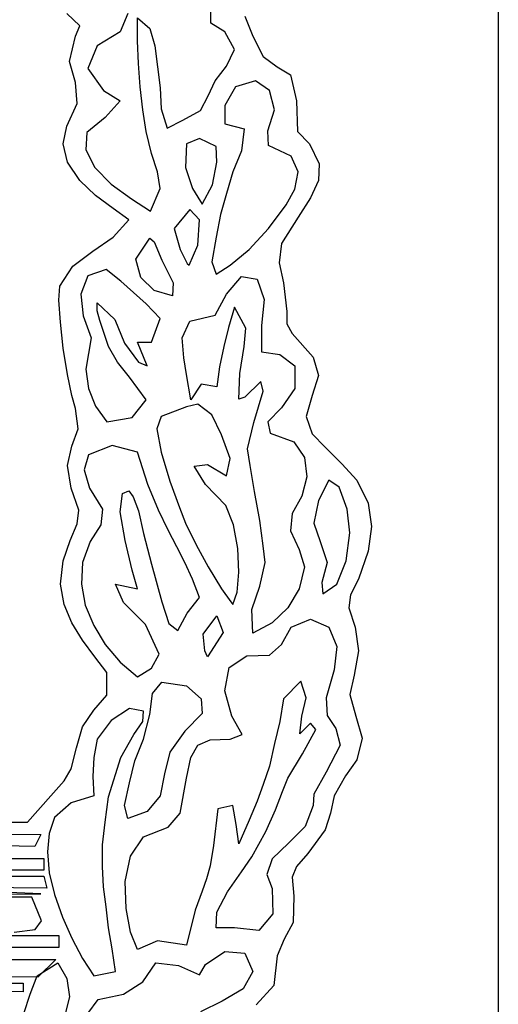
# Model space of a CAD drawing. Extents: x 520475 to 521345, y 6401275 to 6401775.
# Drawn here: x 520520 to 520525, y 6401364 to 6401375 of the extents above; entities that cross this region are included whole.
import ezdxf

# ---------------------------------------------------------------- set-up
doc = ezdxf.new("R2010")
doc.units = 0
doc.header["$MEASUREMENT"] = 0
doc.layers.add('GRID1', color=7, linetype='Continuous')

msp = doc.modelspace()

# ---------------------------------------------------------------- linework, layer by layer
at = {"layer": 'GRID1'}
for points in [[(520525, 6401381), (520525, 6401356)], [(520521.71, 6401375.1), (520521.71, 6401375.32)], [(520520.21, 6401375.07), (520520.06, 6401375.21)], [(520520.76, 6401375.21), (520520.67, 6401375)], [(520520.87, 6401374.9), (520520.87, 6401375.16)], [(520520.87, 6401375.16), (520521.01, 6401375.04)], [(520522.1, 6401375.18), (520522.19, 6401374.95)], [(520520.16, 6401374.95), (520520.21, 6401375.07)], [(520521.01, 6401375.04), (520521.07, 6401374.84)], [(520521.87, 6401375), (520521.71, 6401375.1)], [(520520.09, 6401374.66), (520520.16, 6401374.95)], [(520520.67, 6401375), (520520.41, 6401374.84)], [(520521.98, 6401374.8), (520521.87, 6401375)], [(520522.19, 6401374.95), (520522.31, 6401374.72)], [(520520.41, 6401374.84), (520520.3, 6401374.58)], [(520520.88, 6401374.64), (520520.87, 6401374.9)], [(520521.07, 6401374.84), (520521.13, 6401374.36)], [(520521.89, 6401374.61), (520521.98, 6401374.8)], [(520522.31, 6401374.72), (520522.47, 6401374.6)], [(520520.16, 6401374.42), (520520.09, 6401374.66)], [(520520.3, 6401374.58), (520520.48, 6401374.33)], [(520520.9, 6401374.37), (520520.88, 6401374.64)], [(520521.76, 6401374.44), (520521.89, 6401374.61)], [(520522.47, 6401374.6), (520522.62, 6401374.51)], [(520522.62, 6401374.51), (520522.69, 6401374.21)], [(520520.18, 6401374.18), (520520.16, 6401374.42)], [(520520.93, 6401374.11), (520520.9, 6401374.37)], [(520521.13, 6401374.36), (520521.14, 6401374.12)], [(520521.68, 6401374.27), (520521.76, 6401374.44)], [(520521.99, 6401374.37), (520521.87, 6401374.16)], [(520522.22, 6401374.44), (520521.99, 6401374.37)], [(520522.38, 6401374.33), (520522.22, 6401374.44)], [(520520.48, 6401374.33), (520520.67, 6401374.21)], [(520521.59, 6401374.1), (520521.68, 6401374.27)], [(520522.44, 6401374.11), (520522.38, 6401374.33)], [(520520.06, 6401373.92), (520520.18, 6401374.18)], [(520520.67, 6401374.21), (520520.5, 6401374.02)], [(520521.14, 6401374.12), (520521.21, 6401373.9)], [(520521.87, 6401374.16), (520521.87, 6401373.95)], [(520522.69, 6401374.21), (520522.7, 6401373.86)], [(520520.5, 6401374.02), (520520.29, 6401373.85)], [(520520.97, 6401373.86), (520520.93, 6401374.11)], [(520521.39, 6401373.99), (520521.59, 6401374.1)], [(520522.36, 6401373.87), (520522.44, 6401374.11)], [(520520.02, 6401373.72), (520520.06, 6401373.92)], [(520521.21, 6401373.9), (520521.39, 6401373.99)], [(520521.87, 6401373.95), (520522.09, 6401373.89)], [(520522.09, 6401373.89), (520522.06, 6401373.64)], [(520520.29, 6401373.85), (520520.28, 6401373.65)], [(520521.03, 6401373.61), (520520.97, 6401373.86)], [(520521.58, 6401373.78), (520521.43, 6401373.72)], [(520521.77, 6401373.69), (520521.58, 6401373.78)], [(520522.37, 6401373.7), (520522.36, 6401373.87)], [(520522.7, 6401373.86), (520522.84, 6401373.72)], [(520520.07, 6401373.51), (520520.02, 6401373.72)], [(520521.43, 6401373.72), (520521.42, 6401373.45)], [(520521.78, 6401373.51), (520521.77, 6401373.69)], [(520522.63, 6401373.58), (520522.37, 6401373.7)], [(520522.84, 6401373.72), (520522.95, 6401373.49)], [(520520.28, 6401373.65), (520520.38, 6401373.45)], [(520521.1, 6401373.4), (520521.03, 6401373.61)], [(520522.06, 6401373.64), (520521.96, 6401373.4)], [(520522.71, 6401373.4), (520522.63, 6401373.58)], [(520520.21, 6401373.3), (520520.07, 6401373.51)], [(520520.38, 6401373.45), (520520.57, 6401373.26)], [(520521.42, 6401373.45), (520521.5, 6401373.21)], [(520521.73, 6401373.25), (520521.78, 6401373.51)], [(520522.95, 6401373.49), (520522.94, 6401373.3)], [(520521.13, 6401373.21), (520521.1, 6401373.4)], [(520521.96, 6401373.4), (520521.89, 6401373.15)], [(520522.67, 6401373.2), (520522.71, 6401373.4)], [(520520.39, 6401373.13), (520520.21, 6401373.3)], [(520520.57, 6401373.26), (520520.8, 6401373.09)], [(520521.61, 6401373.03), (520521.73, 6401373.25)], [(520522.94, 6401373.3), (520522.85, 6401373.1)], [(520520.59, 6401372.98), (520520.39, 6401373.13)], [(520521.02, 6401372.95), (520521.13, 6401373.21)], [(520521.5, 6401373.21), (520521.59, 6401373.06)], [(520521.89, 6401373.15), (520521.82, 6401372.91)], [(520522.57, 6401373.02), (520522.67, 6401373.2)], [(520522.85, 6401373.1), (520522.71, 6401372.88)], [(520520.8, 6401373.09), (520521.02, 6401372.95)], [(520521.59, 6401373.06), (520521.61, 6401373.03)], [(520522.37, 6401372.75), (520522.57, 6401373.02)], [(520520.77, 6401372.85), (520520.59, 6401372.98)], [(520521.47, 6401372.97), (520521.29, 6401372.75)], [(520521.58, 6401372.85), (520521.47, 6401372.97)], [(520521.82, 6401372.91), (520521.77, 6401372.65)], [(520522.71, 6401372.88), (520522.52, 6401372.58)], [(520520.59, 6401372.65), (520520.77, 6401372.85)], [(520521.56, 6401372.56), (520521.58, 6401372.85)], [(520520.36, 6401372.49), (520520.59, 6401372.65)], [(520521.29, 6401372.75), (520521.36, 6401372.51)], [(520521.77, 6401372.65), (520521.72, 6401372.37)], [(520522.15, 6401372.51), (520522.37, 6401372.75)], [(520520.85, 6401372.4), (520521.01, 6401372.64)], [(520521.01, 6401372.64), (520521.06, 6401372.6)], [(520521.06, 6401372.6), (520521.15, 6401372.39)], [(520521.46, 6401372.33), (520521.56, 6401372.56)], [(520522.52, 6401372.58), (520522.49, 6401372.36)], [(520520.13, 6401372.32), (520520.36, 6401372.49)], [(520521.36, 6401372.51), (520521.44, 6401372.35)], [(520521.93, 6401372.33), (520522.15, 6401372.51)], [(520519.98, 6401372.09), (520520.13, 6401372.32)], [(520520.91, 6401372.19), (520520.85, 6401372.4)], [(520521.15, 6401372.39), (520521.28, 6401372.13)], [(520521.44, 6401372.35), (520521.46, 6401372.33)], [(520521.72, 6401372.37), (520521.77, 6401372.23)], [(520521.77, 6401372.23), (520521.93, 6401372.33)], [(520522.49, 6401372.36), (520522.54, 6401372.13)], [(520520.3, 6401372.21), (520520.22, 6401372)], [(520520.51, 6401372.28), (520520.3, 6401372.21)], [(520520.68, 6401372.15), (520520.51, 6401372.28)], [(520521.89, 6401372), (520522.06, 6401372.2)], [(520522.06, 6401372.2), (520522.24, 6401372.17)], [(520519.97, 6401371.93), (520519.98, 6401372.09)], [(520520.97, 6401371.89), (520520.68, 6401372.15)], [(520521.06, 6401372.04), (520520.91, 6401372.19)], [(520521.28, 6401372.13), (520521.27, 6401371.98)], [(520522.24, 6401372.17), (520522.32, 6401371.94)], [(520522.54, 6401372.13), (520522.58, 6401371.8)], [(520520.22, 6401372), (520520.25, 6401371.75)], [(520521.27, 6401371.98), (520521.06, 6401372.04)], [(520521.76, 6401371.76), (520521.89, 6401372)], [(520519.99, 6401371.68), (520519.97, 6401371.93)], [(520520.41, 6401371.81), (520520.41, 6401371.9)], [(520520.41, 6401371.9), (520520.61, 6401371.71)], [(520521.13, 6401371.72), (520520.97, 6401371.89)], [(520522.32, 6401371.94), (520522.29, 6401371.64)], [(520520.25, 6401371.75), (520520.34, 6401371.5)], [(520520.44, 6401371.7), (520520.41, 6401371.81)], [(520521.47, 6401371.69), (520521.76, 6401371.76)], [(520521.98, 6401371.85), (520521.91, 6401371.62)], [(520522.11, 6401371.61), (520521.98, 6401371.85)], [(520522.58, 6401371.8), (520522.58, 6401371.66)], [(520520.02, 6401371.38), (520519.99, 6401371.68)], [(520520.54, 6401371.4), (520520.44, 6401371.7)], [(520520.61, 6401371.71), (520520.72, 6401371.44)], [(520521.03, 6401371.45), (520521.13, 6401371.72)], [(520521.38, 6401371.5), (520521.47, 6401371.69)], [(520522.29, 6401371.64), (520522.29, 6401371.34)], [(520522.58, 6401371.66), (520522.64, 6401371.55)], [(520521.91, 6401371.62), (520521.86, 6401371.4)], [(520522.09, 6401371.4), (520522.11, 6401371.61)], [(520522.64, 6401371.55), (520522.88, 6401371.28)], [(520520.34, 6401371.5), (520520.28, 6401371.14)], [(520520.72, 6401371.44), (520520.88, 6401371.22)], [(520520.98, 6401371.18), (520520.87, 6401371.45)], [(520520.87, 6401371.45), (520521.03, 6401371.45)], [(520521.4, 6401371.27), (520521.38, 6401371.5)], [(520520.07, 6401371.08), (520520.02, 6401371.38)], [(520520.64, 6401371.22), (520520.54, 6401371.4)], [(520521.86, 6401371.4), (520521.81, 6401371.17)], [(520522.04, 6401371.09), (520522.09, 6401371.4)], [(520522.29, 6401371.34), (520522.5, 6401371.31)], [(520522.5, 6401371.31), (520522.67, 6401371.18)], [(520520.78, 6401371.05), (520520.64, 6401371.22)], [(520520.88, 6401371.22), (520520.98, 6401371.18)], [(520521.43, 6401371.08), (520521.4, 6401371.27)], [(520522.88, 6401371.28), (520522.94, 6401371.07)], [(520520.12, 6401370.84), (520520.07, 6401371.08)], [(520520.28, 6401371.14), (520520.31, 6401370.92)], [(520521.48, 6401370.79), (520521.43, 6401371.08)], [(520521.81, 6401371.17), (520521.78, 6401370.94)], [(520522.03, 6401370.8), (520522.04, 6401371.09)], [(520522.67, 6401371.18), (520522.67, 6401370.92)], [(520522.94, 6401371.07), (520522.87, 6401370.84)], [(520520.97, 6401370.79), (520520.78, 6401371.05)], [(520521.6, 6401370.97), (520521.48, 6401370.79)], [(520521.78, 6401370.94), (520521.6, 6401370.97)], [(520522.28, 6401371), (520522.1, 6401370.82)], [(520522.31, 6401370.89), (520522.28, 6401371)], [(520520.31, 6401370.92), (520520.39, 6401370.72)], [(520522.2, 6401370.53), (520522.31, 6401370.89)], [(520522.67, 6401370.92), (520522.52, 6401370.7)], [(520520.16, 6401370.69), (520520.12, 6401370.84)], [(520520.81, 6401370.59), (520520.97, 6401370.79)], [(520521.56, 6401370.74), (520521.43, 6401370.71)], [(520521.72, 6401370.62), (520521.56, 6401370.74)], [(520522.1, 6401370.82), (520522.03, 6401370.8)], [(520522.87, 6401370.84), (520522.8, 6401370.6)], [(520520.19, 6401370.46), (520520.16, 6401370.69)], [(520520.39, 6401370.72), (520520.52, 6401370.54)], [(520521.43, 6401370.71), (520521.14, 6401370.6)], [(520521.83, 6401370.39), (520521.72, 6401370.62)], [(520522.52, 6401370.7), (520522.36, 6401370.54)], [(520520.52, 6401370.54), (520520.81, 6401370.59)], [(520521.14, 6401370.6), (520521.09, 6401370.46)], [(520522.13, 6401370.23), (520522.2, 6401370.53)], [(520522.36, 6401370.54), (520522.39, 6401370.41)], [(520522.8, 6401370.6), (520522.87, 6401370.4)], [(520520.12, 6401370.26), (520520.19, 6401370.46)], [(520521.09, 6401370.46), (520521.14, 6401370.19)], [(520522.39, 6401370.41), (520522.66, 6401370.31)], [(520522.87, 6401370.4), (520523.02, 6401370.25)], [(520521.93, 6401370.12), (520521.83, 6401370.39)], [(520522.66, 6401370.31), (520522.78, 6401370.13)], [(520520.07, 6401370.04), (520520.12, 6401370.26)], [(520520.58, 6401370.27), (520520.31, 6401370.16)], [(520520.87, 6401370.19), (520520.58, 6401370.27)], [(520520.99, 6401369.82), (520520.87, 6401370.19)], [(520521.14, 6401370.19), (520521.24, 6401369.86)], [(520522.16, 6401370.04), (520522.13, 6401370.23)], [(520523.02, 6401370.25), (520523.21, 6401370.06)], [(520520.31, 6401370.16), (520520.26, 6401369.99)], [(520521.89, 6401369.92), (520521.93, 6401370.12)], [(520522.78, 6401370.13), (520522.81, 6401369.91)], [(520523.21, 6401370.06), (520523.38, 6401369.87)], [(520520.11, 6401369.78), (520520.07, 6401370.04)], [(520520.26, 6401369.99), (520520.32, 6401369.78)], [(520521.52, 6401370.03), (520521.67, 6401370.05)], [(520521.65, 6401369.82), (520521.52, 6401370.03)], [(520521.67, 6401370.05), (520521.89, 6401369.92)], [(520522.21, 6401369.74), (520522.16, 6401370.04)], [(520521.24, 6401369.86), (520521.35, 6401369.56)], [(520522.81, 6401369.91), (520522.75, 6401369.69)], [(520523.06, 6401369.87), (520522.94, 6401369.64)], [(520523.18, 6401369.79), (520523.06, 6401369.87)], [(520523.38, 6401369.87), (520523.51, 6401369.61)], [(520520.2, 6401369.53), (520520.11, 6401369.78)], [(520520.32, 6401369.78), (520520.47, 6401369.54)], [(520520.67, 6401369.51), (520520.7, 6401369.72)], [(520520.7, 6401369.72), (520520.77, 6401369.75)], [(520520.77, 6401369.75), (520520.82, 6401369.68)], [(520521.11, 6401369.53), (520520.99, 6401369.82)], [(520521.88, 6401369.58), (520521.65, 6401369.82)], [(520522.27, 6401369.41), (520522.21, 6401369.74)], [(520523.27, 6401369.54), (520523.18, 6401369.79)], [(520520.82, 6401369.68), (520520.88, 6401369.52)], [(520522.75, 6401369.69), (520522.64, 6401369.49)], [(520522.94, 6401369.64), (520522.89, 6401369.38)], [(520523.51, 6401369.61), (520523.55, 6401369.34)], [(520520.18, 6401369.37), (520520.2, 6401369.53)], [(520520.47, 6401369.54), (520520.45, 6401369.36)], [(520520.73, 6401369.18), (520520.67, 6401369.51)], [(520520.88, 6401369.52), (520520.94, 6401369.26)], [(520521.22, 6401369.3), (520521.11, 6401369.53)], [(520521.35, 6401369.56), (520521.42, 6401369.38)], [(520521.97, 6401369.36), (520521.88, 6401369.58)], [(520523.3, 6401369.27), (520523.27, 6401369.54)], [(520522.31, 6401369.12), (520522.27, 6401369.41)], [(520522.64, 6401369.49), (520522.62, 6401369.29)], [(520520.1, 6401369.18), (520520.18, 6401369.37)], [(520520.45, 6401369.36), (520520.33, 6401369.17)], [(520521.32, 6401369.11), (520521.22, 6401369.3)], [(520521.42, 6401369.38), (520521.54, 6401369.13)], [(520522.02, 6401369.09), (520521.97, 6401369.36)], [(520522.62, 6401369.29), (520522.72, 6401369.08)], [(520522.89, 6401369.38), (520522.96, 6401369.17)], [(520523.26, 6401368.95), (520523.3, 6401369.27)], [(520523.55, 6401369.34), (520523.51, 6401369.06)], [(520520.02, 6401368.95), (520520.1, 6401369.18)], [(520520.33, 6401369.17), (520520.24, 6401368.93)], [(520520.81, 6401368.84), (520520.73, 6401369.18)], [(520520.94, 6401369.26), (520521.03, 6401368.91)], [(520522.96, 6401369.17), (520523.04, 6401368.93)], [(520521.41, 6401368.93), (520521.32, 6401369.11)], [(520521.54, 6401369.13), (520521.68, 6401368.88)], [(520522.03, 6401368.82), (520522.02, 6401369.09)], [(520522.33, 6401368.93), (520522.31, 6401369.12)], [(520522.72, 6401369.08), (520522.78, 6401368.88)], [(520523.51, 6401369.06), (520523.4, 6401368.74)], [(520519.99, 6401368.68), (520520.02, 6401368.95)], [(520520.24, 6401368.93), (520520.23, 6401368.68)], [(520521.5, 6401368.74), (520521.41, 6401368.93)], [(520522.27, 6401368.66), (520522.33, 6401368.93)], [(520523.04, 6401368.93), (520522.98, 6401368.7)], [(520523.15, 6401368.68), (520523.26, 6401368.95)], [(520520.87, 6401368.63), (520520.81, 6401368.84)], [(520521.03, 6401368.91), (520521.15, 6401368.48)], [(520521.68, 6401368.88), (520521.83, 6401368.63)], [(520522.01, 6401368.59), (520522.03, 6401368.82)], [(520522.78, 6401368.88), (520522.72, 6401368.63)], [(520521.58, 6401368.53), (520521.5, 6401368.74)], [(520523.4, 6401368.74), (520523.31, 6401368.56)], [(520520.03, 6401368.45), (520519.99, 6401368.68)], [(520520.23, 6401368.68), (520520.27, 6401368.44)], [(520520.71, 6401368.47), (520520.62, 6401368.68)], [(520520.62, 6401368.68), (520520.87, 6401368.63)], [(520521.83, 6401368.63), (520521.94, 6401368.48)], [(520522.18, 6401368.39), (520522.27, 6401368.66)], [(520522.72, 6401368.63), (520522.59, 6401368.41)], [(520522.98, 6401368.7), (520522.99, 6401368.57)], [(520522.99, 6401368.57), (520523.15, 6401368.68)], [(520521.15, 6401368.48), (520521.23, 6401368.23)], [(520521.44, 6401368.35), (520521.58, 6401368.53)], [(520521.94, 6401368.48), (520521.96, 6401368.45)], [(520521.96, 6401368.45), (520522.01, 6401368.59)], [(520523.31, 6401368.56), (520523.29, 6401368.41)], [(520520.12, 6401368.24), (520520.03, 6401368.45)], [(520520.27, 6401368.44), (520520.37, 6401368.21)], [(520520.96, 6401368.22), (520520.71, 6401368.47)], [(520522.19, 6401368.12), (520522.18, 6401368.39)], [(520522.59, 6401368.41), (520522.41, 6401368.24)], [(520523.29, 6401368.41), (520523.36, 6401368.19)], [(520521.33, 6401368.15), (520521.44, 6401368.35)], [(520521.62, 6401368.11), (520521.78, 6401368.32)], [(520521.78, 6401368.32), (520521.85, 6401368.13)], [(520522.63, 6401368.19), (520522.85, 6401368.28)], [(520522.85, 6401368.28), (520523.06, 6401368.19)], [(520520.24, 6401368.04), (520520.12, 6401368.24)], [(520520.37, 6401368.21), (520520.5, 6401367.99)], [(520521.12, 6401367.88), (520520.96, 6401368.22)], [(520521.23, 6401368.23), (520521.33, 6401368.15)], [(520522.41, 6401368.24), (520522.19, 6401368.12)], [(520522.52, 6401367.99), (520522.63, 6401368.19)], [(520523.06, 6401368.19), (520523.15, 6401367.97)], [(520523.36, 6401368.19), (520523.4, 6401367.92)], [(520520.38, 6401367.85), (520520.24, 6401368.04)], [(520521.64, 6401367.92), (520521.62, 6401368.11)], [(520521.85, 6401368.13), (520521.67, 6401367.85)], [(520520.5, 6401367.99), (520520.67, 6401367.79)], [(520521.67, 6401367.85), (520521.64, 6401367.92)], [(520522.38, 6401367.87), (520522.52, 6401367.99)], [(520523.15, 6401367.97), (520523.12, 6401367.7)], [(520523.4, 6401367.92), (520523.35, 6401367.64)], [(520520.52, 6401367.67), (520520.38, 6401367.85)], [(520521.03, 6401367.72), (520521.12, 6401367.88)], [(520521.92, 6401367.73), (520522.12, 6401367.86)], [(520522.12, 6401367.86), (520522.38, 6401367.87)], [(520520.67, 6401367.79), (520520.87, 6401367.62)], [(520520.87, 6401367.62), (520521.03, 6401367.72)], [(520521.87, 6401367.46), (520521.92, 6401367.73)], [(520523.12, 6401367.7), (520523.03, 6401367.38)], [(520520.52, 6401367.41), (520520.52, 6401367.67)], [(520523.35, 6401367.64), (520523.3, 6401367.42)], [(520521.04, 6401367.43), (520521.15, 6401367.56)], [(520521.15, 6401367.56), (520521.43, 6401367.52)], [(520521.43, 6401367.52), (520521.6, 6401367.37)], [(520522.74, 6401367.57), (520522.54, 6401367.37)], [(520522.8, 6401367.38), (520522.74, 6401367.57)], [(520520.37, 6401367.24), (520520.52, 6401367.41)], [(520521.01, 6401367.19), (520521.04, 6401367.43)], [(520521.6, 6401367.37), (520521.61, 6401367.2)], [(520521.95, 6401367.17), (520521.87, 6401367.46)], [(520522.54, 6401367.37), (520522.5, 6401367.11)], [(520522.75, 6401367.17), (520522.8, 6401367.38)], [(520523.03, 6401367.38), (520523.04, 6401367.18)], [(520523.3, 6401367.42), (520523.37, 6401367.17)], [(520520.24, 6401367.05), (520520.37, 6401367.24)], [(520520.78, 6401367.26), (520520.57, 6401367.12)], [(520520.94, 6401367.23), (520520.78, 6401367.26)], [(520520.93, 6401367.11), (520520.94, 6401367.23)], [(520520.94, 6401366.91), (520521.01, 6401367.19)], [(520521.61, 6401367.2), (520521.41, 6401367)], [(520522.07, 6401366.96), (520521.95, 6401367.17)], [(520522.73, 6401366.97), (520522.75, 6401367.17)], [(520523.04, 6401367.18), (520523.14, 6401367.03)], [(520523.37, 6401367.17), (520523.44, 6401366.92)], [(520520.17, 6401366.81), (520520.24, 6401367.05)], [(520520.57, 6401367.12), (520520.41, 6401366.91)], [(520520.83, 6401366.96), (520520.93, 6401367.11)], [(520522.5, 6401367.11), (520522.44, 6401366.86)], [(520522.85, 6401367.09), (520522.73, 6401366.97)], [(520522.76, 6401366.74), (520522.91, 6401367.02)], [(520522.91, 6401367.02), (520522.85, 6401367.09)], [(520523.14, 6401367.03), (520523.19, 6401366.84)], [(520520.41, 6401366.91), (520520.37, 6401366.7)], [(520520.68, 6401366.7), (520520.83, 6401366.96)], [(520520.84, 6401366.66), (520520.94, 6401366.91)], [(520521.41, 6401367), (520521.24, 6401366.76)], [(520521.7, 6401366.9), (520521.93, 6401366.91)], [(520521.93, 6401366.91), (520522.07, 6401366.96)], [(520523.44, 6401366.92), (520523.38, 6401366.67)], [(520520.11, 6401366.57), (520520.17, 6401366.81)], [(520521.48, 6401366.7), (520521.56, 6401366.84)], [(520521.56, 6401366.84), (520521.7, 6401366.9)], [(520522.44, 6401366.86), (520522.38, 6401366.6)], [(520523.19, 6401366.84), (520523.03, 6401366.53)], [(520520.37, 6401366.7), (520520.36, 6401366.48)], [(520520.54, 6401366.25), (520520.68, 6401366.7)], [(520521.24, 6401366.76), (520521.18, 6401366.51)], [(520521.43, 6401366.46), (520521.48, 6401366.7)], [(520522.59, 6401366.46), (520522.76, 6401366.74)], [(520520.03, 6401366.43), (520520.11, 6401366.57)], [(520520.78, 6401366.41), (520520.84, 6401366.66)], [(520522.38, 6401366.6), (520522.31, 6401366.39)], [(520523.38, 6401366.67), (520523.25, 6401366.49)], [(520520.36, 6401366.48), (520520.37, 6401366.26)], [(520521.18, 6401366.51), (520521.13, 6401366.26)], [(520521.36, 6401366.06), (520521.43, 6401366.46)], [(520522.53, 6401366.31), (520522.59, 6401366.46)], [(520523.03, 6401366.53), (520522.89, 6401366.28)], [(520523.25, 6401366.49), (520523.12, 6401366.26)], [(520519.88, 6401366.26), (520520.03, 6401366.43)], [(520520.72, 6401366.15), (520520.78, 6401366.41)], [(520522.31, 6401366.39), (520522.24, 6401366.2)], [(520519.61, 6401365.96), (520519.88, 6401366.26)], [(520520.37, 6401366.26), (520520.11, 6401366.18)], [(520520.5, 6401365.96), (520520.54, 6401366.25)], [(520521.13, 6401366.26), (520520.98, 6401366.08)], [(520522.45, 6401366.1), (520522.53, 6401366.31)], [(520522.89, 6401366.28), (520522.88, 6401366.15)], [(520523.12, 6401366.26), (520523.08, 6401366.06)], [(520520.11, 6401366.18), (520519.92, 6401366.01)], [(520520.76, 6401366), (520520.72, 6401366.15)], [(520521.96, 6401366.15), (520521.79, 6401366.11)], [(520522, 6401365.93), (520521.96, 6401366.15)], [(520522.24, 6401366.2), (520522.15, 6401365.98)], [(520522.88, 6401366.15), (520522.79, 6401365.91)], [(520519.92, 6401366.01), (520519.86, 6401365.83)], [(520520.98, 6401366.08), (520520.76, 6401366)], [(520521.22, 6401365.9), (520521.36, 6401366.06)], [(520521.79, 6401366.11), (520521.74, 6401365.69)], [(520522.34, 6401365.85), (520522.45, 6401366.1)], [(520523.08, 6401366.06), (520523.02, 6401365.87)], [(520519.17, 6401365.96), (520519.61, 6401365.96)], [(520520.47, 6401365.7), (520520.5, 6401365.96)], [(520520.94, 6401365.79), (520521.22, 6401365.9)], [(520522.03, 6401365.71), (520522, 6401365.93)], [(520522.15, 6401365.98), (520522.03, 6401365.71)], [(520522.79, 6401365.91), (520522.6, 6401365.72)], [(520516.466, 6401365.85), (520519.764, 6401365.816)], [(520519.764, 6401365.816), (520519.696, 6401365.68)], [(520519.86, 6401365.83), (520519.84, 6401365.62)], [(520520.79, 6401365.57), (520520.94, 6401365.79)], [(520522.18, 6401365.56), (520522.34, 6401365.85)], [(520523.02, 6401365.87), (520522.82, 6401365.6)], [(520519.696, 6401365.68), (520516.432, 6401365.748)], [(520520.47, 6401365.45), (520520.47, 6401365.7)], [(520521.74, 6401365.69), (520521.7, 6401365.46)], [(520522.6, 6401365.72), (520522.41, 6401365.54)], [(520519.84, 6401365.62), (520519.86, 6401365.38)], [(520520.73, 6401365.28), (520520.79, 6401365.57)], [(520522.06, 6401365.39), (520522.18, 6401365.56)], [(520522.82, 6401365.6), (520522.69, 6401365.45)], [(520516.534, 6401365.544), (520519.798, 6401365.544)], [(520519.798, 6401365.544), (520519.798, 6401365.408)], [(520520.48, 6401365.22), (520520.47, 6401365.45)], [(520521.7, 6401365.46), (520521.66, 6401365.31)], [(520522.41, 6401365.54), (520522.35, 6401365.36)], [(520522.69, 6401365.45), (520522.64, 6401365.33)], [(520519.798, 6401365.408), (520516.466, 6401365.408)], [(520516.466, 6401365.34), (520519.798, 6401365.34)], [(520519.798, 6401365.34), (520519.832, 6401365.205)], [(520519.86, 6401365.38), (520519.92, 6401365.13)], [(520521.9, 6401365.16), (520522.06, 6401365.39)], [(520522.35, 6401365.36), (520522.41, 6401365.2)], [(520522.64, 6401365.33), (520522.66, 6401365.11)], [(520519.832, 6401365.205), (520516.398, 6401365.239)], [(520519.764, 6401365.137), (520516.534, 6401365.272)], [(520520.51, 6401364.99), (520520.48, 6401365.22)], [(520520.74, 6401364.97), (520520.73, 6401365.28)], [(520521.66, 6401365.31), (520521.61, 6401365.17)], [(520516.5, 6401365.103), (520519.764, 6401365.137)], [(520519.66, 6401365.1), (520519.21, 6401365.1)], [(520519.77, 6401364.83), (520519.66, 6401365.1)], [(520519.92, 6401365.13), (520520.01, 6401364.87)], [(520521.61, 6401365.17), (520521.53, 6401364.95)], [(520521.78, 6401364.93), (520521.9, 6401365.16)], [(520522.41, 6401365.2), (520522.42, 6401364.91)], [(520522.66, 6401365.11), (520522.65, 6401364.81)], [(520520.54, 6401364.75), (520520.51, 6401364.99)], [(520520.79, 6401364.7), (520520.74, 6401364.97)], [(520521.53, 6401364.95), (520521.43, 6401364.55)], [(520521.77, 6401364.75), (520521.78, 6401364.93)], [(520522.42, 6401364.91), (520522.26, 6401364.72)], [(520519.7, 6401364.73), (520519.77, 6401364.83)], [(520520.01, 6401364.87), (520520.12, 6401364.63)], [(520522.65, 6401364.81), (520522.55, 6401364.62)], [(520509.191, 6401364.661), (520519.968, 6401364.661)], [(520519.46, 6401364.7), (520519.7, 6401364.73)], [(520519.968, 6401364.661), (520519.968, 6401364.525)], [(520520.58, 6401364.51), (520520.54, 6401364.75)], [(520520.87, 6401364.5), (520520.79, 6401364.7)], [(520521.98, 6401364.75), (520521.77, 6401364.75)], [(520522.26, 6401364.72), (520521.98, 6401364.75)], [(520520.12, 6401364.63), (520520.24, 6401364.4)], [(520521.1, 6401364.6), (520520.87, 6401364.5)], [(520521.43, 6401364.55), (520521.1, 6401364.6)], [(520522.55, 6401364.62), (520522.47, 6401364.43)], [(520519.968, 6401364.525), (520509.157, 6401364.525)], [(520520.62, 6401364.25), (520520.58, 6401364.51)], [(520521.65, 6401364.33), (520521.87, 6401364.48)], [(520521.87, 6401364.48), (520522.1, 6401364.46)], [(520522.1, 6401364.46), (520522.19, 6401364.25)], [(520522.47, 6401364.43), (520522.43, 6401364.09)], [(520509.157, 6401364.389), (520519.934, 6401364.389)], [(520519.72, 6401364.2), (520519.96, 6401364.35)], [(520519.934, 6401364.389), (520519.73, 6401364.185)], [(520519.96, 6401364.35), (520520.06, 6401364.17)], [(520520.24, 6401364.4), (520520.37, 6401364.2)], [(520520.93, 6401364.13), (520521.08, 6401364.35)], [(520521.08, 6401364.35), (520521.34, 6401364.32)], [(520521.34, 6401364.32), (520521.58, 6401364.21)], [(520521.58, 6401364.21), (520521.65, 6401364.33)], [(520519.73, 6401364.185), (520509.089, 6401364.287)], [(520519.64, 6401363.99), (520519.72, 6401364.2)], [(520520.37, 6401364.2), (520520.62, 6401364.25)], [(520522.19, 6401364.25), (520522.08, 6401364.05)], [(520508.919, 6401364.118), (520519.56, 6401364.118)], [(520519.56, 6401364.118), (520519.56, 6401364.016)], [(520520.06, 6401364.17), (520520.09, 6401363.96)], [(520520.71, 6401363.99), (520520.93, 6401364.13)], [(520522.43, 6401364.09), (520522.23, 6401363.87)], [(520519.56, 6401364.016), (520508.953, 6401364.049)], [(520519.57, 6401363.77), (520519.64, 6401363.99)], [(520520.42, 6401363.93), (520520.71, 6401363.99)], [(520522.08, 6401364.05), (520521.84, 6401363.91)], [(520520.09, 6401363.96), (520520.03, 6401363.72)], [(520520.3, 6401363.77), (520520.42, 6401363.93)], [(520521.84, 6401363.91), (520521.59, 6401363.79)]]:
    msp.add_lwpolyline(points, dxfattribs=at)

doc.saveas('drawing.dxf')
